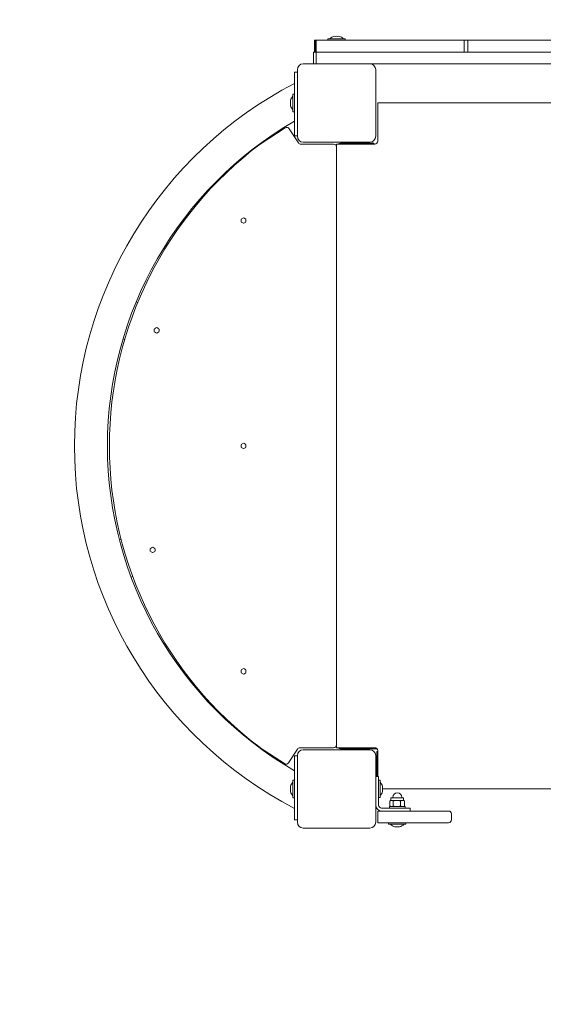
# Model space of a CAD drawing. Units: millimetres. Extents: x 4605.5 to 4614.7, y 5370.7 to 5385.
# Drawn here: x 4611.6 to 4612.1, y 5374.9 to 5375.9 of the extents above; entities that cross this region are included whole.
import ezdxf

# ---------------------------------------------------------------- set-up
doc = ezdxf.new("R2010")
doc.units = ezdxf.units.MM
doc.layers.add('Widoczne (ISO)', color=7, linetype='Continuous', lineweight=50)
doc.dimstyles.new('Rzut z góry', dxfattribs={"dimtxt": 0.2, "dimasz": 0.07, "dimexe": 0.03, "dimexo": 0.1, "dimgap": 0.02, "dimtad": 1, "dimtoh": 1, "dimzin": 0, "dimdsep": 46, "dimtxsty": 'Standard', "dimcen": 0.09, "dimadec": 0, "dimazin": 0, "dimtfac": 1, "dimtofl": 0, "dimtmove": 0, "dimatfit": 3, "dimfxl": 0.1, "dimfxlon": 1, "dimtolj": 1, "dimtzin": 0, "dimarcsym": 0})

# ---------------------------------------------------------------- blocks, each defined once
blk = doc.blocks.new('*D6')
at = {"color": 0, "lineweight": -2, "transparency": 16777216}
for p, q in [((4606.1553, 5379.2843), (4606.1553, 5379.4143)), ((4614.6632, 5379.2843), (4614.6632, 5379.4143)), ((4606.2253, 5379.3843), (4614.5932, 5379.3843))]:
    blk.add_line(p, q, dxfattribs=at)
at = {"color": 0, "transparency": 16777216}
for points in [[(4606.2253, 5379.396), (4606.2253, 5379.3726), (4606.1553, 5379.3843)], [(4614.5932, 5379.396), (4614.5932, 5379.3726), (4614.6632, 5379.3843)]]:
    blk.add_solid(points, dxfattribs=at)
at = {"layer": 'Defpoints', "color": 0, "transparency": 16777216}
for p in [(4614.6632, 5379.3843), (4614.6632, 5375.383), (4606.1553, 5372.6437)]:
    blk.add_point(p, dxfattribs=at)
at = {"color": 0, "transparency": 16777216, "insert": (4610.3269, 5379.5089), "char_height": 0.2, "attachment_point": 5}
blk.add_mtext('\\A1;8.51', dxfattribs=at)
blk = doc.blocks.new('*D7')
at = {"color": 0, "lineweight": -2, "transparency": 16777216}
for p, q in [((4607.743, 5378.957), (4607.743, 5379.087)), ((4613.2524, 5378.957), (4613.2524, 5379.087)), ((4607.813, 5379.057), (4613.1824, 5379.057))]:
    blk.add_line(p, q, dxfattribs=at)
at = {"color": 0, "transparency": 16777216}
for points in [[(4607.813, 5379.0687), (4607.813, 5379.0453), (4607.743, 5379.057)], [(4613.1824, 5379.0687), (4613.1824, 5379.0453), (4613.2524, 5379.057)]]:
    blk.add_solid(points, dxfattribs=at)
at = {"layer": 'Defpoints', "color": 0, "transparency": 16777216}
for p in [(4613.2524, 5379.057), (4613.2524, 5375.9864), (4607.743, 5372.9448)]:
    blk.add_point(p, dxfattribs=at)
at = {"color": 0, "transparency": 16777216, "insert": (4610.3269, 5379.1794), "char_height": 0.2, "attachment_point": 5}
blk.add_mtext('\\A1;5.51', dxfattribs=at)
blk = doc.blocks.new('*D8')
at = {"color": 0, "lineweight": -2}
for p, q in [((4606.1393, 5376.4731), (4606.0093, 5376.4731)), ((4606.0393, 5376.4031), (4606.0393, 5372.3112)), ((4606.1393, 5372.2412), (4606.0093, 5372.2412))]:
    blk.add_line(p, q, dxfattribs=at)
at = {"color": 0}
for points in [[(4606.051, 5376.4031), (4606.0277, 5376.4031), (4606.0393, 5376.4731)], [(4606.0277, 5372.3112), (4606.051, 5372.3112), (4606.0393, 5372.2412)]]:
    blk.add_solid(points, dxfattribs=at)
at = {"layer": 'Defpoints', "color": 0}
for p in [(4612.1153, 5376.4731), (4606.0393, 5372.2412), (4609.3462, 5372.2412)]:
    blk.add_point(p, dxfattribs=at)
at = {"color": 0, "insert": (4605.9152, 5374.5432), "char_height": 0.2, "attachment_point": 5, "rotation": 90}
blk.add_mtext('\\A1;4.23', dxfattribs=at)
blk = doc.blocks.new('*D9')
at = {"color": 0, "lineweight": -2}
for p, q in [((4605.8612, 5377.9707), (4605.7312, 5377.9707)), ((4605.7612, 5370.8158), (4605.7612, 5377.9007)), ((4605.8612, 5370.7458), (4605.7312, 5370.7458))]:
    blk.add_line(p, q, dxfattribs=at)
at = {"color": 0}
for points in [[(4605.7729, 5377.9007), (4605.7496, 5377.9007), (4605.7612, 5377.9707)], [(4605.7496, 5370.8158), (4605.7729, 5370.8158), (4605.7612, 5370.7458)]]:
    blk.add_solid(points, dxfattribs=at)
at = {"layer": 'Defpoints', "color": 0}
for p in [(4605.7612, 5377.9707), (4612.2537, 5377.9707), (4610.4432, 5370.7458)]:
    blk.add_point(p, dxfattribs=at)
at = {"color": 0, "insert": (4605.6392, 5374.3583), "char_height": 0.2, "attachment_point": 5, "rotation": 90}
blk.add_mtext('\\A1;7.22', dxfattribs=at)

msp = doc.modelspace()

# ---------------------------------------------------------------- linework, layer by layer
at = {"layer": 'Widoczne (ISO)', "lineweight": 9}
for p, q in [((4611.9075, 5375.8558), (4611.9066, 5375.8558)), ((4611.9066, 5375.8558), (4611.9066, 5375.8438)), ((4611.9084, 5375.8558), (4611.9075, 5375.8558)), ((4611.9075, 5375.8558), (4611.9075, 5375.8438)), ((4611.9086, 5375.8558), (4611.9084, 5375.8558)), ((4611.9084, 5375.8558), (4611.9084, 5375.8438)), ((4611.9681, 5375.8558), (4611.9086, 5375.8558)), ((4611.9203, 5375.8573), (4611.9381, 5375.8573)), ((4611.9203, 5375.8573), (4611.9203, 5375.8558)), ((4611.9381, 5375.8573), (4611.9381, 5375.8558)), ((4611.9681, 5375.8558), (4612.0566, 5375.8558)), ((4612.0566, 5375.8558), (4612.0594, 5375.8558)), ((4612.0633, 5375.8558), (4612.0594, 5375.8558)), ((4612.0594, 5375.8558), (4612.0594, 5375.8438)), ((4612.0633, 5375.8558), (4612.1717, 5375.8558)), ((4612.0633, 5375.8558), (4612.0633, 5375.8438)), ((4611.906, 5375.8438), (4611.9057, 5375.8438)), ((4611.9057, 5375.8438), (4611.9057, 5375.8318)), ((4611.9084, 5375.8438), (4611.906, 5375.8438)), ((4611.9084, 5375.8438), (4611.9084, 5375.8318)), ((4611.9084, 5375.8438), (4611.9086, 5375.8438)), ((4611.9681, 5375.8438), (4611.9086, 5375.8438)), ((4611.9086, 5375.8438), (4611.9681, 5375.8438)), ((4612.0566, 5375.8438), (4611.9681, 5375.8438)), ((4612.0594, 5375.8438), (4612.0566, 5375.8438)), ((4612.0594, 5375.8438), (4612.0726, 5375.8438)), ((4612.0594, 5375.8438), (4612.0594, 5375.8438)), ((4612.0726, 5375.8438), (4612.1817, 5375.8438)), ((4611.8862, 5375.8228), (4611.8862, 5375.8232)), ((4611.8862, 5375.8232), (4611.8892, 5375.8232)), ((4611.8862, 5375.8147), (4611.8862, 5375.8228)), ((4611.8892, 5375.8258), (4611.8892, 5375.7578)), ((4611.9632, 5375.8318), (4611.8952, 5375.8318)), ((4611.9632, 5375.8318), (4611.9681, 5375.8318)), ((4612.0559, 5375.8318), (4611.9681, 5375.8318)), ((4611.9692, 5375.7578), (4611.9692, 5375.8258)), ((4612.0726, 5375.8318), (4612.0559, 5375.8318)), ((4612.1817, 5375.8318), (4612.0726, 5375.8318)), ((4611.8862, 5375.7636), (4611.8862, 5375.8147)), ((4611.8847, 5375.7829), (4611.8847, 5375.8007)), ((4611.8847, 5375.8007), (4611.8862, 5375.8007)), ((4611.8847, 5375.7829), (4611.8862, 5375.7829)), ((4612.5872, 5375.7918), (4611.9712, 5375.7918)), ((4611.9712, 5375.7888), (4611.9712, 5375.7918)), ((4611.9712, 5375.7888), (4611.9712, 5375.7528)), ((4611.8768, 5375.7664), (4611.8513, 5375.7498)), ((4611.8903, 5375.7511), (4611.8809, 5375.7655)), ((4611.8862, 5375.7581), (4611.8862, 5375.7636)), ((4611.8592, 5375.7558), (4611.8548, 5375.7521)), ((4611.8592, 5375.755), (4611.8592, 5375.7558)), ((4611.8862, 5375.7581), (4611.8892, 5375.7581)), ((4611.9262, 5375.7498), (4611.8928, 5375.7498)), ((4611.8952, 5375.7518), (4611.9632, 5375.7518)), ((4611.9292, 5375.7498), (4611.9292, 5375.1338)), ((4611.9292, 5375.7498), (4611.9322, 5375.7498)), ((4611.9292, 5375.1368), (4611.9292, 5375.7468)), ((4611.9682, 5375.7498), (4611.9322, 5375.7498)), ((4611.9672, 5375.7508), (4611.9332, 5375.7508)), ((4611.9672, 5375.7498), (4611.9672, 5375.7508)), ((4611.816, 5375.7199), (4611.8092, 5375.7143)), ((4611.8092, 5375.7143), (4611.8092, 5375.7132)), ((4611.8318, 5375.673), (4611.8318, 5375.6705)), ((4611.834, 5375.6745), (4611.8319, 5375.6733)), ((4611.8365, 5375.6733), (4611.8344, 5375.6745)), ((4611.8366, 5375.6705), (4611.8366, 5375.673)), ((4611.8319, 5375.6703), (4611.834, 5375.669)), ((4611.8344, 5375.669), (4611.8365, 5375.6703)), ((4611.7261, 5375.5881), (4611.7244, 5375.5887)), ((4611.743, 5375.561), (4611.743, 5375.5585)), ((4611.7453, 5375.5625), (4611.7432, 5375.5613)), ((4611.7477, 5375.5613), (4611.7456, 5375.5625)), ((4611.7479, 5375.5585), (4611.7479, 5375.561)), ((4611.711, 5375.551), (4611.7128, 5375.5503)), ((4611.7432, 5375.5583), (4611.7453, 5375.557)), ((4611.7456, 5375.557), (4611.7477, 5375.5583)), ((4611.8318, 5375.443), (4611.8318, 5375.4405)), ((4611.834, 5375.4445), (4611.8319, 5375.4433)), ((4611.8365, 5375.4433), (4611.8344, 5375.4445)), ((4611.8366, 5375.4405), (4611.8366, 5375.443)), ((4611.8319, 5375.4403), (4611.834, 5375.439)), ((4611.8344, 5375.439), (4611.8365, 5375.4403)), ((4611.7091, 5375.3467), (4611.7073, 5375.3461)), ((4611.739, 5375.3369), (4611.739, 5375.3345)), ((4611.7413, 5375.3384), (4611.7392, 5375.3372)), ((4611.7392, 5375.3342), (4611.7413, 5375.333)), ((4611.7437, 5375.3372), (4611.7416, 5375.3384)), ((4611.7416, 5375.333), (4611.7437, 5375.3342)), ((4611.7439, 5375.3345), (4611.7439, 5375.3369)), ((4611.7193, 5375.308), (4611.721, 5375.3085)), ((4611.8318, 5375.213), (4611.8318, 5375.2105)), ((4611.834, 5375.2145), (4611.8319, 5375.2133)), ((4611.8319, 5375.2103), (4611.834, 5375.209)), ((4611.8365, 5375.2133), (4611.8344, 5375.2145)), ((4611.8344, 5375.209), (4611.8365, 5375.2103)), ((4611.8366, 5375.2105), (4611.8366, 5375.213)), ((4611.8092, 5375.1703), (4611.8092, 5375.1693)), ((4611.8092, 5375.1693), (4611.816, 5375.1636)), ((4611.8513, 5375.1337), (4611.8761, 5375.1176)), ((4611.8548, 5375.1314), (4611.8592, 5375.1278)), ((4611.8802, 5375.1184), (4611.8893, 5375.1324)), ((4611.8918, 5375.1338), (4611.9262, 5375.1338)), ((4611.9632, 5375.1318), (4611.8952, 5375.1318)), ((4611.9322, 5375.1338), (4611.9292, 5375.1338)), ((4611.9322, 5375.1338), (4611.9682, 5375.1338)), ((4611.9332, 5375.1328), (4611.9702, 5375.1328)), ((4611.9712, 5375.1298), (4611.9702, 5375.1298)), ((4611.9702, 5375.1298), (4611.9702, 5375.1043)), ((4611.9712, 5375.1308), (4611.9712, 5375.1043)), ((4611.8592, 5375.1278), (4611.8592, 5375.1285)), ((4611.8862, 5375.1254), (4611.8862, 5375.1199)), ((4611.8892, 5375.1254), (4611.8862, 5375.1254)), ((4611.8862, 5375.1199), (4611.8862, 5375.0688)), ((4611.8892, 5375.1258), (4611.8892, 5375.0578)), ((4611.9692, 5375.0578), (4611.9692, 5375.1258)), ((4611.8847, 5375.0828), (4611.8847, 5375.1006)), ((4611.8847, 5375.1006), (4611.8862, 5375.1006)), ((4611.9692, 5375.1043), (4611.9722, 5375.1043)), ((4611.9722, 5375.1043), (4611.9722, 5375.0918)), ((4611.9737, 5375.1007), (4611.9722, 5375.1007)), ((4611.9737, 5375.1007), (4611.9737, 5375.0829)), ((4611.9722, 5375.0752), (4611.9722, 5375.0918)), ((4611.9763, 5375.0918), (4612.5821, 5375.0918)), ((4611.8847, 5375.0828), (4611.8862, 5375.0828)), ((4611.9737, 5375.0829), (4611.9722, 5375.0829)), ((4611.9837, 5375.0742), (4611.9837, 5375.0795)), ((4611.9847, 5375.0801), (4611.984, 5375.0797)), ((4611.9977, 5375.0826), (4611.9847, 5375.0826)), ((4611.9847, 5375.0801), (4611.9847, 5375.0826)), ((4611.9847, 5375.0801), (4611.9854, 5375.0801)), ((4611.9854, 5375.0801), (4611.9907, 5375.0801)), ((4611.9866, 5375.0826), (4611.9866, 5375.0831)), ((4611.987, 5375.0742), (4611.987, 5375.0795)), ((4611.9907, 5375.0801), (4611.9966, 5375.0801)), ((4611.9945, 5375.0742), (4611.9945, 5375.0795)), ((4611.9958, 5375.0826), (4611.9958, 5375.0831)), ((4611.9966, 5375.0801), (4611.9977, 5375.0801)), ((4611.9977, 5375.0801), (4611.9977, 5375.0826)), ((4611.9977, 5375.0801), (4611.9984, 5375.0797)), ((4611.9987, 5375.0742), (4611.9987, 5375.0795)), ((4611.8862, 5375.0688), (4611.8862, 5375.0607)), ((4612.0142, 5375.0692), (4611.9712, 5375.0692)), ((4611.9712, 5375.0662), (4611.9712, 5375.0692)), ((4611.9918, 5375.0722), (4611.9752, 5375.0722)), ((4611.9992, 5375.0737), (4611.9832, 5375.0737)), ((4611.9832, 5375.0722), (4611.9832, 5375.0737)), ((4611.9847, 5375.0737), (4611.984, 5375.0741)), ((4611.9918, 5375.0722), (4612.0043, 5375.0722)), ((4611.9977, 5375.0737), (4611.9984, 5375.0741)), ((4611.9992, 5375.0722), (4611.9992, 5375.0737)), ((4612.0043, 5375.0692), (4612.0043, 5375.0722)), ((4612.0142, 5375.0692), (4612.0268, 5375.0692)), ((4612.0298, 5375.0692), (4612.0268, 5375.0692)), ((4612.0298, 5375.0692), (4612.0436, 5375.0692)), ((4611.8862, 5375.0607), (4611.8862, 5375.0603)), ((4611.8892, 5375.0603), (4611.8862, 5375.0603)), ((4611.9712, 5375.0662), (4611.9712, 5375.0602)), ((4611.9712, 5375.0572), (4611.9712, 5375.0602)), ((4612.0466, 5375.0662), (4612.0466, 5375.0602)), ((4611.8952, 5375.0518), (4611.9632, 5375.0518)), ((4611.9712, 5375.0572), (4612.0142, 5375.0572)), ((4611.9823, 5375.0557), (4611.9823, 5375.0572)), ((4612.0001, 5375.0557), (4611.9823, 5375.0557)), ((4611.9888, 5375.0532), (4611.9888, 5375.0531)), ((4611.9936, 5375.0531), (4611.9936, 5375.0532)), ((4612.0001, 5375.0557), (4612.0001, 5375.0572)), ((4612.0268, 5375.0572), (4612.0142, 5375.0572)), ((4612.0268, 5375.0572), (4612.0298, 5375.0572)), ((4612.0436, 5375.0572), (4612.0298, 5375.0572))]:
    msp.add_line(p, q, dxfattribs=at)
for centre, radius, start, end in [((4611.9292, 5375.8507), 0.0095, 107.2431, 135.9823), ((4611.9292, 5375.8507), 0.00919, 81.1787, 98.8213), ((4611.9292, 5375.8507), 0.0095, 44.0177, 72.7569), ((4611.8952, 5375.8258), 0.006, 90, 180), ((4611.9632, 5375.8258), 0.006, 0, 90), ((4612.0783, 5375.4418), 0.4168, 117.4392, 242.5608), ((4611.8913, 5375.7918), 0.00919, 171.1787, 188.8213), ((4611.8913, 5375.7918), 0.0095, 134.0177, 162.7569), ((4611.8913, 5375.7918), 0.0095, 197.2431, 225.9823), ((4612.0783, 5375.4418), 0.3831, 120.0886, 239.9114), ((4611.8784, 5375.7639), 0.003, 33.1, 123.1), ((4611.8952, 5375.7578), 0.006, 180, 270), ((4611.9632, 5375.7578), 0.006, 270, 0), ((4611.9682, 5375.7528), 0.003, 270, 0), ((4612.0822, 5375.4418), 0.385, 126.8847, 233.1153), ((4611.8529, 5375.7473), 0.003, 123.1, 126.8847), ((4611.8928, 5375.7528), 0.003, 213.1, 270), ((4611.9262, 5375.7468), 0.003, 0, 90), ((4611.9332, 5375.7468), 0.004, 90, 131.4096), ((4611.8529, 5375.1362), 0.003, 233.1153, 236.9), ((4611.8952, 5375.1258), 0.006, 90, 180), ((4611.8918, 5375.1308), 0.003, 90, 146.9), ((4611.9262, 5375.1368), 0.003, 270, 0), ((4611.9332, 5375.1368), 0.004, 228.5904, 270), ((4611.9632, 5375.1258), 0.006, 0, 90), ((4611.9682, 5375.1308), 0.003, 0, 90), ((4611.9702, 5375.1308), 0.002, 82.8192, 90), ((4611.8777, 5375.1201), 0.003, 236.9, 326.9), ((4611.8913, 5375.0917), 0.00919, 171.1787, 188.8213), ((4611.8913, 5375.0917), 0.0095, 134.0177, 162.7569), ((4611.8913, 5375.0917), 0.0095, 197.2431, 225.9823), ((4611.9671, 5375.0918), 0.0095, 16.7481, 45.9823), ((4611.9671, 5375.0918), 0.0095, 314.0177, 343.2519), ((4611.9912, 5375.0831), 0.0046, 0, 180), ((4611.9752, 5375.0752), 0.006, 180, 270), ((4611.9752, 5375.0752), 0.003, 180, 270), ((4612.0436, 5375.0662), 0.003, 0, 90), ((4612.0436, 5375.0602), 0.003, 270, 0), ((4611.8952, 5375.0578), 0.006, 180, 270), ((4611.9632, 5375.0578), 0.006, 270, 0), ((4611.9912, 5375.0623), 0.0095, 224.0177, 255.1249), ((4611.9912, 5375.0623), 0.0095, 284.8751, 315.9823)]:
    msp.add_arc(centre, radius, start, end, dxfattribs=at)
for centre, major_axis, ratio, start_param, end_param in [((4611.9271, 5375.8507), (0, 0.00919), 0.5, 6.129225, 6.437146), ((4611.9313, 5375.8507), (0, 0.00919), 0.5, 6.129225, 6.437146), ((4611.8913, 5375.7939), (-0.00919, 0), 0.5, 6.129225, 6.437146), ((4611.8913, 5375.7897), (-0.00919, 0), 0.5, 6.129225, 6.437146), ((4611.8913, 5375.0938), (-0.00919, 0), 0.5, 6.129225, 6.437146), ((4611.8913, 5375.0896), (-0.00919, 0), 0.5, 6.129225, 6.437146), ((4611.9671, 5375.0938), (0.00919, 0), 0.544363, 6.129225, 6.437146), ((4611.9671, 5375.0939), (0.00919, 0), 0.454284, 6.269352, 6.437146), ((4611.9671, 5375.0919), (0.00919, 0), 0.998647, 6.269352, 6.419051), ((4611.9671, 5375.0916), (0.00919, 0), 0.998647, 6.129225, 6.437146), ((4611.9671, 5375.0897), (0.00919, 0), 0.544363, 6.269352, 6.419051), ((4611.9671, 5375.0896), (0.00919, 0), 0.454284, 6.14732, 6.437146), ((4611.99, 5375.0623), (0, -0.00919), 0.866025, 6.129225, 6.437146), ((4611.9924, 5375.0623), (0, -0.00919), 0.866025, 6.129225, 6.437146)]:
    msp.add_ellipse(centre, major_axis=major_axis, ratio=ratio, start_param=start_param, end_param=end_param, dxfattribs=at)
for points, weights in [([(4611.9854, 5375.0801), (4611.9846, 5375.0801), (4611.9837, 5375.0795)], [1, 1.0379548493, 1]), ([(4611.987, 5375.0795), (4611.9861, 5375.0801), (4611.9854, 5375.0801)], [1, 1.0379548493, 1]), ([(4611.9907, 5375.0801), (4611.989, 5375.0801), (4611.987, 5375.0795)], [1, 1.0379548493, 1]), ([(4611.9945, 5375.0795), (4611.9925, 5375.0801), (4611.9907, 5375.0801)], [1, 1.0379548493, 1]), ([(4611.9966, 5375.0801), (4611.9956, 5375.0801), (4611.9945, 5375.0795)], [1, 1.0379548493, 1]), ([(4611.9987, 5375.0795), (4611.9976, 5375.0801), (4611.9966, 5375.0801)], [1, 1.0379548493, 1]), ([(4611.9984, 5375.0797), (4611.9986, 5375.0796), (4611.9987, 5375.0795)], [1.00943669498, 1.00552162744, 1]), ([(4611.9837, 5375.0742), (4611.9846, 5375.0737), (4611.9854, 5375.0737)], [1, 1.0379548493, 1]), ([(4611.9854, 5375.0737), (4611.9861, 5375.0737), (4611.987, 5375.0742)], [1, 1.0379548493, 1]), ([(4611.987, 5375.0742), (4611.989, 5375.0737), (4611.9907, 5375.0737)], [1, 1.0379548493, 1]), ([(4611.9907, 5375.0737), (4611.9925, 5375.0737), (4611.9945, 5375.0742)], [1, 1.0379548493, 1]), ([(4611.9945, 5375.0742), (4611.9956, 5375.0737), (4611.9966, 5375.0737)], [1, 1.0379548493, 1]), ([(4611.9966, 5375.0737), (4611.9976, 5375.0737), (4611.9987, 5375.0742)], [1, 1.0379548493, 1]), ([(4611.9987, 5375.0742), (4611.9986, 5375.0741), (4611.9984, 5375.0741)], [1, 1.00552162744, 1.00943669498])]:
    msp.add_rational_spline(points, weights, degree=2, dxfattribs=at)

# ---------------------------------------------------------------- dimensions: what is measured, and where the dimension line sits
for base, p1, p2, picture, middle in [((4614.6632, 5379.3843), (4606.1553, 5372.6437), (4614.6632, 5375.383), '*D6', (4610.3269, 5379.3843)), ((4613.2524, 5379.057), (4607.743, 5372.9448), (4613.2524, 5375.9864), '*D7', (4610.3269, 5379.057))]:
    dim = msp.add_linear_dim(base=base, p1=p1, p2=p2, dimstyle='Rzut z góry')
    dim.commit()
    dim.dimension.update_dxf_attribs({"geometry": picture, "text_midpoint": middle, "dimtype": 160})
dim = msp.add_linear_dim(base=(4605.7612, 5377.9707), p1=(4610.4432, 5370.7458), p2=(4612.2537, 5377.9707), angle=90, dimstyle='Rzut z góry')
dim.commit()
dim.dimension.update_dxf_attribs({"geometry": '*D9', "text_midpoint": (4605.6392, 5374.3583)})
dim = msp.add_linear_dim(base=(4606.0393, 5372.2412), p1=(4612.1153, 5376.4731), p2=(4609.3462, 5372.2412), angle=90, dimstyle='Rzut z góry')
dim.commit()
dim.dimension.update_dxf_attribs({"geometry": '*D8', "text_midpoint": (4606.0393, 5374.5432), "dimtype": 160})

doc.saveas('drawing.dxf')
